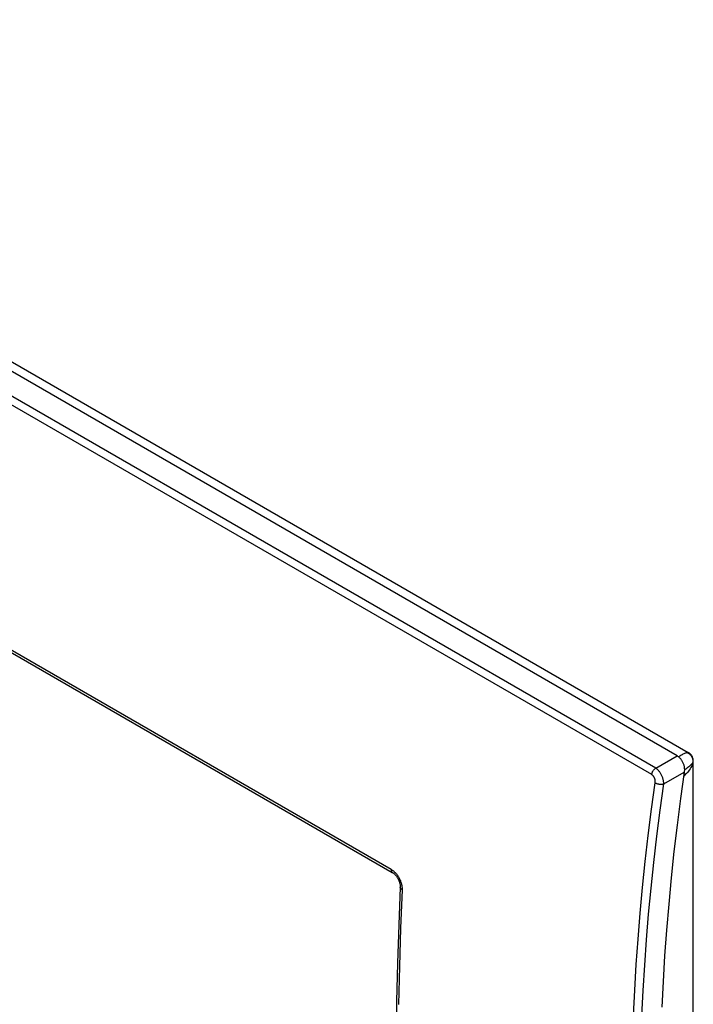
# Model space of a CAD drawing. Units: millimetres. Extents: x -51 to 55, y -65 to 67.
# Drawn here: x 2 to 55, y -11 to 67 of the extents above; entities that cross this region are included whole.
import ezdxf

# ---------------------------------------------------------------- set-up
doc = ezdxf.new("R2010")
doc.units = ezdxf.units.MM
doc.header["$LTSCALE"] = 16.335
for name, color, linetype in [('ASSI', 7, 'CONTINUOUS'), ('DRAFT', 7, 'CONTINUOUS'), ('RACCORDO', 7, 'CONTINUOUS'), ('SUPERFICI', 7, 'CONTINUOUS')]:
    doc.layers.add(name, color=color, linetype=linetype)

msp = doc.modelspace()

# ---------------------------------------------------------------- linework, layer by layer
at = {"layer": 'ASSI', "color": 7, "linetype": 'CONTINUOUS'}
for p, q in [((53.803, 9.016), (-46.987, 67.211)), ((-44.247, 66.398), (54.683, 9.277)), ((51.792, 7.519), (-48.73, 65.559)), ((52.109, 8.035), (-48.413, 66.075)), ((-31.662, 36.328), (31.187, 0.039)), ((-31.559, 36.077), (31.29, -0.212)), ((52.109, 8.035), (53.803, 9.016)), ((53.803, 9.016), (53.843, 8.991)), ((53.843, 8.991), (53.882, 8.964)), ((53.882, 8.964), (53.92, 8.934)), ((53.92, 8.934), (53.958, 8.902)), ((53.958, 8.902), (53.995, 8.866)), ((53.995, 8.866), (54.031, 8.828)), ((54.031, 8.828), (54.065, 8.789)), ((54.065, 8.789), (54.098, 8.746)), ((54.098, 8.746), (54.129, 8.702)), ((54.129, 8.702), (54.16, 8.656)), ((54.16, 8.656), (54.188, 8.608)), ((54.188, 8.608), (54.215, 8.559)), ((51.87, 7.754), (51.89, 7.792)), ((51.89, 7.792), (51.913, 7.829)), ((51.913, 7.829), (51.938, 7.864)), ((51.938, 7.864), (51.963, 7.898)), ((51.963, 7.898), (51.991, 7.93)), ((51.991, 7.93), (52.019, 7.96)), ((52.019, 7.96), (52.048, 7.988)), ((52.048, 7.988), (52.078, 8.013)), ((52.078, 8.013), (52.109, 8.035)), ((52.147, 8.009), (52.109, 8.035)), ((52.186, 7.981), (52.147, 8.009)), ((52.224, 7.95), (52.186, 7.981)), ((52.261, 7.916), (52.224, 7.95)), ((52.298, 7.88), (52.261, 7.916)), ((52.334, 7.842), (52.298, 7.88)), ((52.369, 7.802), (52.334, 7.842)), ((52.403, 7.76), (52.369, 7.802)), ((54.215, 8.559), (54.24, 8.507)), ((54.24, 8.507), (54.264, 8.454)), ((54.264, 8.454), (54.285, 8.4)), ((54.285, 8.4), (54.304, 8.345)), ((54.304, 8.345), (54.322, 8.289)), ((54.322, 8.289), (54.336, 8.233)), ((54.336, 8.233), (54.349, 8.176)), ((54.349, 8.176), (54.359, 8.119)), ((54.359, 8.119), (54.367, 8.062)), ((54.367, 8.062), (54.373, 8.005)), ((54.376, 7.835), (54.372, 7.78)), ((54.373, 8.005), (54.376, 7.947)), ((54.376, 7.947), (54.377, 7.891)), ((54.377, 7.891), (54.376, 7.835)), ((51.792, 7.519), (51.799, 7.557)), ((51.812, 7.506), (51.792, 7.519)), ((51.799, 7.557), (51.808, 7.596)), ((51.808, 7.596), (51.82, 7.636)), ((51.832, 7.492), (51.812, 7.506)), ((51.82, 7.636), (51.834, 7.676)), ((51.851, 7.477), (51.832, 7.492)), ((51.834, 7.676), (51.851, 7.715)), ((51.851, 7.715), (51.87, 7.754)), ((51.87, 7.461), (51.851, 7.477)), ((51.889, 7.443), (51.87, 7.461)), ((51.907, 7.424), (51.889, 7.443)), ((51.924, 7.404), (51.907, 7.424)), ((51.941, 7.382), (51.924, 7.404)), ((51.957, 7.36), (51.941, 7.382)), ((51.972, 7.336), (51.957, 7.36)), ((51.986, 7.312), (51.972, 7.336)), ((52, 7.287), (51.986, 7.312)), ((52.012, 7.261), (52, 7.287)), ((52.024, 7.235), (52.012, 7.261)), ((52.034, 7.208), (52.024, 7.235)), ((52.044, 7.18), (52.034, 7.208)), ((52.053, 7.153), (52.044, 7.18)), ((52.06, 7.124), (52.053, 7.153)), ((52.066, 7.096), (52.06, 7.124)), ((52.071, 7.068), (52.066, 7.096)), ((52.075, 7.039), (52.071, 7.068)), ((52.078, 7.011), (52.075, 7.039)), ((52.08, 6.983), (52.078, 7.011)), ((52.436, 7.716), (52.403, 7.76)), ((52.468, 7.67), (52.436, 7.716)), ((52.499, 7.623), (52.468, 7.67)), ((52.528, 7.574), (52.499, 7.623)), ((52.555, 7.524), (52.528, 7.574)), ((52.581, 7.473), (52.555, 7.524)), ((52.606, 7.421), (52.581, 7.473)), ((52.628, 7.368), (52.606, 7.421)), ((52.649, 7.315), (52.628, 7.368)), ((52.668, 7.261), (52.649, 7.315)), ((52.685, 7.207), (52.668, 7.261)), ((52.7, 7.153), (52.685, 7.207)), ((52.713, 7.099), (52.7, 7.153)), ((52.723, 7.045), (52.713, 7.099)), ((52.732, 6.992), (52.723, 7.045)), ((52.744, 6.788), (54.365, 7.726)), ((54.365, 7.726), (54.07, 5.619)), ((54.372, 7.78), (54.365, 7.726)), ((51.788, 4.791), (52.074, 6.874)), ((52.074, 6.874), (52.078, 6.9)), ((52.074, 6.874), (52.105, 6.857)), ((52.078, 6.9), (52.08, 6.927)), ((52.08, 6.955), (52.08, 6.983)), ((52.08, 6.927), (52.08, 6.955)), ((52.105, 6.857), (52.137, 6.842)), ((52.137, 6.842), (52.171, 6.828)), ((52.171, 6.828), (52.207, 6.815)), ((52.207, 6.815), (52.245, 6.803)), ((52.245, 6.803), (52.284, 6.792)), ((52.284, 6.792), (52.323, 6.783)), ((52.323, 6.783), (52.364, 6.776)), ((52.364, 6.776), (52.404, 6.77)), ((52.404, 6.77), (52.445, 6.765)), ((52.445, 6.765), (52.486, 6.762)), ((52.459, 4.71), (52.744, 6.788)), ((52.486, 6.762), (52.526, 6.761)), ((52.526, 6.761), (52.566, 6.762)), ((52.566, 6.762), (52.604, 6.764)), ((52.604, 6.764), (52.642, 6.767)), ((52.642, 6.767), (52.677, 6.773)), ((52.677, 6.773), (52.712, 6.779)), ((52.712, 6.779), (52.744, 6.788)), ((52.738, 6.94), (52.732, 6.992)), ((52.742, 6.888), (52.738, 6.94)), ((52.744, 6.837), (52.742, 6.888)), ((52.744, 6.788), (52.744, 6.837)), ((54.07, 5.619), (53.8, 3.52)), ((51.526, 2.717), (51.788, 4.791)), ((52.197, 2.642), (52.459, 4.71)), ((53.8, 3.52), (53.554, 1.432)), ((51.287, 0.653), (51.526, 2.717)), ((51.959, 0.584), (52.197, 2.642)), ((53.554, 1.432), (53.333, -0.647)), ((31.187, 0.039), (31.236, 0.01)), ((31.187, 0.039), (31.187, 0.009)), ((31.187, 0.009), (31.188, -0.021)), ((31.236, 0.01), (31.284, -0.023)), ((51.072, -1.402), (51.287, 0.653)), ((51.744, -1.465), (51.959, 0.584)), ((31.188, -0.021), (31.192, -0.049)), ((31.192, -0.049), (31.197, -0.076)), ((31.197, -0.076), (31.205, -0.101)), ((31.205, -0.101), (31.214, -0.124)), ((31.214, -0.124), (31.225, -0.146)), ((31.225, -0.146), (31.238, -0.165)), ((31.238, -0.165), (31.252, -0.182)), ((31.252, -0.182), (31.269, -0.197)), ((31.269, -0.197), (31.286, -0.209)), ((31.284, -0.023), (31.332, -0.058)), ((31.286, -0.209), (31.29, -0.212)), ((31.29, -0.212), (31.3, -0.217)), ((31.3, -0.217), (31.328, -0.235)), ((31.328, -0.235), (31.357, -0.256)), ((31.332, -0.058), (31.38, -0.097)), ((31.357, -0.256), (31.388, -0.279)), ((31.38, -0.097), (31.427, -0.139)), ((31.388, -0.279), (31.42, -0.305)), ((31.42, -0.305), (31.452, -0.334)), ((31.427, -0.139), (31.474, -0.183)), ((31.452, -0.334), (31.484, -0.365)), ((31.474, -0.183), (31.52, -0.23)), ((31.484, -0.365), (31.517, -0.399)), ((31.517, -0.399), (31.549, -0.436)), ((31.52, -0.23), (31.565, -0.28)), ((31.549, -0.436), (31.581, -0.474)), ((31.565, -0.28), (31.608, -0.331)), ((31.581, -0.474), (31.613, -0.515)), ((31.608, -0.331), (31.651, -0.385)), ((31.613, -0.515), (31.643, -0.558)), ((31.643, -0.558), (31.673, -0.602)), ((31.651, -0.385), (31.691, -0.441)), ((31.673, -0.602), (31.702, -0.648)), ((31.691, -0.441), (31.73, -0.499)), ((31.702, -0.648), (31.729, -0.696)), ((31.729, -0.696), (31.755, -0.744)), ((31.73, -0.499), (31.768, -0.558)), ((31.755, -0.744), (31.779, -0.793)), ((31.768, -0.558), (31.803, -0.618)), ((31.803, -0.618), (31.837, -0.68)), ((31.837, -0.68), (31.868, -0.742)), ((31.868, -0.742), (31.897, -0.805)), ((53.333, -0.647), (53.136, -2.714)), ((31.779, -0.793), (31.801, -0.843)), ((31.801, -0.843), (31.814, -0.874)), ((31.915, -1.376), (31.802, -4.36)), ((31.816, -0.877), (31.814, -0.874)), ((31.814, -0.874), (31.822, -0.894)), ((31.822, -0.88), (31.816, -0.877)), ((31.832, -0.882), (31.822, -0.88)), ((31.822, -0.894), (31.839, -0.941)), ((31.844, -0.882), (31.832, -0.882)), ((31.839, -0.941), (31.855, -0.989)), ((31.86, -0.881), (31.844, -0.882)), ((31.855, -0.989), (31.869, -1.036)), ((31.878, -0.879), (31.86, -0.881)), ((31.869, -1.036), (31.881, -1.081)), ((31.9, -0.875), (31.878, -0.879)), ((31.881, -1.081), (31.891, -1.126)), ((31.891, -1.126), (31.9, -1.17)), ((31.897, -0.805), (31.924, -0.87)), ((31.924, -0.87), (31.9, -0.875)), ((31.9, -1.17), (31.906, -1.212)), ((31.906, -1.212), (31.911, -1.253)), ((31.911, -1.253), (31.914, -1.291)), ((31.914, -1.291), (31.915, -1.328)), ((31.915, -1.328), (31.915, -1.362)), ((31.915, -1.362), (31.915, -1.376)), ((31.915, -1.39), (31.915, -1.376)), ((31.918, -1.413), (31.915, -1.39)), ((31.924, -1.436), (31.918, -1.413)), ((31.924, -0.87), (31.948, -0.93)), ((31.934, -1.459), (31.924, -1.436)), ((31.947, -1.481), (31.934, -1.459)), ((31.964, -1.503), (31.947, -1.481)), ((31.948, -0.93), (31.969, -0.99)), ((31.984, -1.524), (31.964, -1.503)), ((31.969, -0.99), (31.988, -1.051)), ((32.007, -1.544), (31.984, -1.524)), ((31.988, -1.051), (32.005, -1.113)), ((32.005, -1.113), (32.02, -1.174)), ((32.032, -1.563), (32.007, -1.544)), ((32.02, -1.174), (32.033, -1.235)), ((32.033, -1.235), (32.044, -1.296)), ((32.044, -1.296), (32.052, -1.356)), ((32.052, -1.356), (32.058, -1.414)), ((32.058, -1.414), (32.061, -1.471)), ((32.061, -1.471), (32.062, -1.527)), ((32.062, -1.527), (32.061, -1.581)), ((50.88, -3.446), (51.072, -1.402)), ((51.553, -3.503), (51.744, -1.465)), ((32.061, -1.581), (31.946, -4.621)), ((32.061, -1.581), (32.032, -1.563)), ((53.136, -2.714), (52.964, -4.771)), ((50.712, -5.479), (50.88, -3.446)), ((51.386, -5.531), (51.553, -3.503)), ((31.802, -4.36), (31.707, -7.4)), ((31.946, -4.621), (31.852, -7.65)), ((52.964, -4.771), (52.817, -6.815)), ((50.568, -7.501), (50.712, -5.479)), ((51.242, -7.548), (51.386, -5.531)), ((52.817, -6.815), (52.694, -8.848)), ((31.707, -7.4), (31.633, -10.429)), ((31.852, -7.65), (31.779, -10.668)), ((50.448, -9.511), (50.568, -7.501)), ((51.122, -9.552), (51.242, -7.548)), ((52.694, -8.848), (52.596, -10.869)), ((50.352, -11.509), (50.448, -9.511)), ((51.026, -11.545), (51.122, -9.552)), ((31.633, -10.429), (31.581, -13.446))]:
    msp.add_line(p, q, dxfattribs=at)
at = {"layer": 'DRAFT', "color": 7, "linetype": 'CONTINUOUS'}
msp.add_line((55.073, -23.014), (55.073, -7.896), dxfattribs=at)
at = {"layer": 'RACCORDO', "color": 7, "linetype": 'CONTINUOUS'}
for p, q in [((53.803, 9.016), (-46.987, 67.211)), ((51.792, 7.519), (-48.73, 65.559)), ((52.109, 8.035), (-48.413, 66.075)), ((-31.662, 36.328), (31.187, 0.039)), ((-31.559, 36.077), (31.29, -0.212)), ((52.109, 8.035), (53.803, 9.016)), ((53.803, 9.016), (53.843, 8.991)), ((53.843, 8.991), (53.882, 8.964)), ((53.882, 8.964), (53.92, 8.934)), ((53.909, 8.943), (53.938, 8.96)), ((53.92, 8.934), (53.958, 8.902)), ((53.938, 8.96), (54.015, 9.004)), ((53.958, 8.902), (53.995, 8.866)), ((53.995, 8.866), (54.031, 8.828)), ((54.015, 9.004), (54.089, 9.045)), ((54.031, 8.828), (54.065, 8.789)), ((54.065, 8.789), (54.098, 8.746)), ((54.089, 9.045), (54.159, 9.084)), ((54.098, 8.746), (54.129, 8.702)), ((54.129, 8.702), (54.16, 8.656)), ((54.159, 9.084), (54.227, 9.12)), ((54.16, 8.656), (54.188, 8.608)), ((54.188, 8.608), (54.215, 8.559)), ((54.227, 9.12), (54.29, 9.153)), ((54.29, 9.153), (54.35, 9.183)), ((54.35, 9.183), (54.406, 9.21)), ((54.406, 9.21), (54.458, 9.233)), ((54.458, 9.233), (54.506, 9.253)), ((54.506, 9.253), (54.549, 9.268)), ((54.549, 9.268), (54.587, 9.279)), ((54.587, 9.279), (54.607, 9.284)), ((54.587, 9.279), (54.636, 9.254)), ((54.607, 9.284), (54.625, 9.286)), ((54.625, 9.286), (54.641, 9.287)), ((54.636, 9.254), (54.683, 9.225)), ((54.641, 9.287), (54.655, 9.286)), ((54.655, 9.286), (54.666, 9.284)), ((54.666, 9.284), (54.677, 9.28)), ((54.677, 9.28), (54.683, 9.277)), ((54.683, 9.277), (54.683, 9.277)), ((54.733, 9.245), (54.683, 9.277)), ((54.683, 9.225), (54.728, 9.194)), ((54.728, 9.194), (54.771, 9.159)), ((54.777, 9.213), (54.733, 9.245)), ((54.771, 9.159), (54.811, 9.121)), ((54.819, 9.178), (54.777, 9.213)), ((54.811, 9.121), (54.849, 9.081)), ((54.858, 9.14), (54.819, 9.178)), ((54.849, 9.081), (54.883, 9.039)), ((54.894, 9.1), (54.858, 9.14)), ((54.883, 9.039), (54.915, 8.994)), ((54.928, 9.057), (54.894, 9.1)), ((54.915, 8.994), (54.944, 8.947)), ((54.959, 9.012), (54.928, 9.057)), ((54.944, 8.947), (54.969, 8.898)), ((54.986, 8.966), (54.959, 9.012)), ((54.969, 8.898), (54.991, 8.847)), ((55.01, 8.917), (54.986, 8.966)), ((54.991, 8.847), (55.01, 8.796)), ((55.031, 8.867), (55.01, 8.917)), ((55.01, 8.796), (55.025, 8.743)), ((55.025, 8.743), (55.036, 8.689)), ((55.049, 8.816), (55.031, 8.867)), ((55.036, 8.689), (55.043, 8.634)), ((55.043, 8.634), (55.047, 8.58)), ((55.047, 8.58), (55.047, 8.525)), ((55.063, 8.764), (55.049, 8.816)), ((55.073, 8.711), (55.063, 8.764)), ((55.08, 8.657), (55.073, 8.711)), ((55.083, 8.604), (55.08, 8.657)), ((55.082, 8.56), (55.083, 8.569)), ((55.083, 8.569), (55.083, 8.604)), ((55.083, 8.569), (55.083, 8.569)), ((51.87, 7.754), (51.89, 7.792)), ((51.89, 7.792), (51.913, 7.829)), ((51.913, 7.829), (51.938, 7.864)), ((51.938, 7.864), (51.963, 7.898)), ((51.963, 7.898), (51.991, 7.93)), ((51.991, 7.93), (52.019, 7.96)), ((52.019, 7.96), (52.048, 7.988)), ((52.048, 7.988), (52.078, 8.013)), ((52.078, 8.013), (52.109, 8.035)), ((52.147, 8.009), (52.109, 8.035)), ((52.186, 7.981), (52.147, 8.009)), ((52.224, 7.95), (52.186, 7.981)), ((52.261, 7.916), (52.224, 7.95)), ((52.298, 7.88), (52.261, 7.916)), ((52.334, 7.842), (52.298, 7.88)), ((52.369, 7.802), (52.334, 7.842)), ((52.403, 7.76), (52.369, 7.802)), ((54.215, 8.559), (54.24, 8.507)), ((54.24, 8.507), (54.264, 8.454)), ((54.264, 8.454), (54.285, 8.4)), ((54.285, 8.4), (54.304, 8.345)), ((54.304, 8.345), (54.322, 8.289)), ((54.322, 8.289), (54.336, 8.233)), ((54.336, 8.233), (54.349, 8.176)), ((54.349, 8.176), (54.359, 8.119)), ((54.359, 8.119), (54.367, 8.062)), ((54.367, 8.062), (54.373, 8.005)), ((54.376, 7.835), (54.372, 7.78)), ((54.373, 8.005), (54.376, 7.947)), ((54.376, 7.947), (54.377, 7.891)), ((54.377, 7.891), (54.376, 7.835)), ((54.377, 7.905), (54.42, 7.932)), ((54.42, 7.932), (54.503, 7.988)), ((54.503, 7.988), (54.582, 8.043)), ((54.582, 8.043), (54.655, 8.096)), ((54.697, 7.788), (54.621, 7.696)), ((54.655, 8.096), (54.723, 8.149)), ((54.767, 7.882), (54.697, 7.788)), ((54.723, 8.149), (54.787, 8.2)), ((54.83, 7.978), (54.767, 7.882)), ((54.787, 8.2), (54.845, 8.25)), ((54.887, 8.074), (54.83, 7.978)), ((54.845, 8.25), (54.897, 8.298)), ((54.937, 8.172), (54.887, 8.074)), ((54.897, 8.298), (54.943, 8.345)), ((54.979, 8.271), (54.937, 8.172)), ((54.943, 8.345), (54.983, 8.389)), ((55.015, 8.37), (54.979, 8.271)), ((54.983, 8.389), (55.016, 8.431)), ((55.043, 8.47), (55.015, 8.37)), ((55.016, 8.431), (55.043, 8.47)), ((55.047, 8.525), (55.043, 8.47)), ((55.043, 8.47), (55.055, 8.49)), ((55.055, 8.49), (55.065, 8.508)), ((55.065, 8.508), (55.072, 8.524)), ((55.072, 8.524), (55.077, 8.538)), ((55.077, 8.538), (55.08, 8.55)), ((55.08, 8.55), (55.082, 8.56)), ((51.792, 7.519), (51.799, 7.557)), ((51.812, 7.506), (51.792, 7.519)), ((51.799, 7.557), (51.808, 7.596)), ((51.808, 7.596), (51.82, 7.636)), ((51.832, 7.492), (51.812, 7.506)), ((51.82, 7.636), (51.834, 7.676)), ((51.851, 7.477), (51.832, 7.492)), ((51.834, 7.676), (51.851, 7.715)), ((51.851, 7.715), (51.87, 7.754)), ((51.87, 7.461), (51.851, 7.477)), ((51.889, 7.443), (51.87, 7.461)), ((51.907, 7.424), (51.889, 7.443)), ((51.924, 7.404), (51.907, 7.424)), ((51.941, 7.382), (51.924, 7.404)), ((51.957, 7.36), (51.941, 7.382)), ((51.972, 7.336), (51.957, 7.36)), ((51.986, 7.312), (51.972, 7.336)), ((52, 7.287), (51.986, 7.312)), ((52.012, 7.261), (52, 7.287)), ((52.024, 7.235), (52.012, 7.261)), ((52.034, 7.208), (52.024, 7.235)), ((52.044, 7.18), (52.034, 7.208)), ((52.053, 7.153), (52.044, 7.18)), ((52.06, 7.124), (52.053, 7.153)), ((52.066, 7.096), (52.06, 7.124)), ((52.071, 7.068), (52.066, 7.096)), ((52.075, 7.039), (52.071, 7.068)), ((52.078, 7.011), (52.075, 7.039)), ((52.08, 6.983), (52.078, 7.011)), ((52.436, 7.716), (52.403, 7.76)), ((52.468, 7.67), (52.436, 7.716)), ((52.499, 7.623), (52.468, 7.67)), ((52.528, 7.574), (52.499, 7.623)), ((52.555, 7.524), (52.528, 7.574)), ((52.581, 7.473), (52.555, 7.524)), ((52.606, 7.421), (52.581, 7.473)), ((52.628, 7.368), (52.606, 7.421)), ((52.649, 7.315), (52.628, 7.368)), ((52.668, 7.261), (52.649, 7.315)), ((52.685, 7.207), (52.668, 7.261)), ((52.7, 7.153), (52.685, 7.207)), ((52.713, 7.099), (52.7, 7.153)), ((52.723, 7.045), (52.713, 7.099)), ((52.732, 6.992), (52.723, 7.045)), ((52.744, 6.788), (54.365, 7.726)), ((54.365, 7.726), (54.07, 5.619)), ((54.356, 7.432), (54.32, 7.401)), ((54.451, 7.518), (54.356, 7.432)), ((54.372, 7.78), (54.365, 7.726)), ((54.539, 7.606), (54.451, 7.518)), ((54.621, 7.696), (54.539, 7.606)), ((55.073, -7.896), (55.073, 7.496)), ((51.788, 4.791), (52.074, 6.874)), ((52.074, 6.874), (52.078, 6.9)), ((52.074, 6.874), (52.105, 6.857)), ((52.078, 6.9), (52.08, 6.927)), ((52.08, 6.955), (52.08, 6.983)), ((52.08, 6.927), (52.08, 6.955)), ((52.105, 6.857), (52.137, 6.842)), ((52.137, 6.842), (52.171, 6.828)), ((52.171, 6.828), (52.207, 6.815)), ((52.207, 6.815), (52.245, 6.803)), ((52.245, 6.803), (52.284, 6.792)), ((52.284, 6.792), (52.323, 6.783)), ((52.323, 6.783), (52.364, 6.776)), ((52.364, 6.776), (52.404, 6.77)), ((52.404, 6.77), (52.445, 6.765)), ((52.445, 6.765), (52.486, 6.762)), ((52.459, 4.71), (52.744, 6.788)), ((52.486, 6.762), (52.526, 6.761)), ((52.526, 6.761), (52.566, 6.762)), ((52.566, 6.762), (52.604, 6.764)), ((52.604, 6.764), (52.642, 6.767)), ((52.642, 6.767), (52.677, 6.773)), ((52.677, 6.773), (52.712, 6.779)), ((52.712, 6.779), (52.744, 6.788)), ((52.738, 6.94), (52.732, 6.992)), ((52.742, 6.888), (52.738, 6.94)), ((52.744, 6.837), (52.742, 6.888)), ((52.744, 6.788), (52.744, 6.837)), ((54.07, 5.619), (53.8, 3.52)), ((51.526, 2.717), (51.788, 4.791)), ((52.197, 2.642), (52.459, 4.71)), ((53.8, 3.52), (53.554, 1.432)), ((51.287, 0.653), (51.526, 2.717)), ((51.959, 0.584), (52.197, 2.642)), ((53.554, 1.432), (53.333, -0.647)), ((31.187, 0.039), (31.236, 0.01)), ((31.187, 0.039), (31.187, 0.009)), ((31.187, 0.009), (31.188, -0.021)), ((31.236, 0.01), (31.284, -0.023)), ((51.072, -1.402), (51.287, 0.653)), ((51.744, -1.465), (51.959, 0.584)), ((31.188, -0.021), (31.192, -0.049)), ((31.192, -0.049), (31.197, -0.076)), ((31.197, -0.076), (31.205, -0.101)), ((31.205, -0.101), (31.214, -0.124)), ((31.214, -0.124), (31.225, -0.146)), ((31.225, -0.146), (31.238, -0.165)), ((31.238, -0.165), (31.252, -0.182)), ((31.252, -0.182), (31.269, -0.197)), ((31.269, -0.197), (31.286, -0.209)), ((31.284, -0.023), (31.332, -0.058)), ((31.286, -0.209), (31.29, -0.212)), ((31.29, -0.212), (31.3, -0.217)), ((31.3, -0.217), (31.328, -0.235)), ((31.328, -0.235), (31.357, -0.256)), ((31.332, -0.058), (31.38, -0.097)), ((31.357, -0.256), (31.388, -0.279)), ((31.38, -0.097), (31.427, -0.139)), ((31.388, -0.279), (31.42, -0.305)), ((31.42, -0.305), (31.452, -0.334)), ((31.427, -0.139), (31.474, -0.183)), ((31.452, -0.334), (31.484, -0.365)), ((31.474, -0.183), (31.52, -0.23)), ((31.484, -0.365), (31.517, -0.399)), ((31.517, -0.399), (31.549, -0.436)), ((31.52, -0.23), (31.565, -0.28)), ((31.549, -0.436), (31.581, -0.474)), ((31.565, -0.28), (31.608, -0.331)), ((31.581, -0.474), (31.613, -0.515)), ((31.608, -0.331), (31.651, -0.385)), ((31.613, -0.515), (31.643, -0.558)), ((31.643, -0.558), (31.673, -0.602)), ((31.651, -0.385), (31.691, -0.441)), ((31.673, -0.602), (31.702, -0.648)), ((31.691, -0.441), (31.73, -0.499)), ((31.702, -0.648), (31.729, -0.696)), ((31.729, -0.696), (31.755, -0.744)), ((31.73, -0.499), (31.768, -0.558)), ((31.755, -0.744), (31.779, -0.793)), ((31.768, -0.558), (31.803, -0.618)), ((31.803, -0.618), (31.837, -0.68)), ((31.837, -0.68), (31.868, -0.742)), ((31.868, -0.742), (31.897, -0.805)), ((53.333, -0.647), (53.136, -2.714)), ((31.779, -0.793), (31.801, -0.843)), ((31.801, -0.843), (31.814, -0.874)), ((31.915, -1.376), (31.802, -4.36)), ((31.816, -0.877), (31.814, -0.874)), ((31.814, -0.874), (31.822, -0.894)), ((31.822, -0.88), (31.816, -0.877)), ((31.832, -0.882), (31.822, -0.88)), ((31.822, -0.894), (31.839, -0.941)), ((31.844, -0.882), (31.832, -0.882)), ((31.839, -0.941), (31.855, -0.989)), ((31.86, -0.881), (31.844, -0.882)), ((31.855, -0.989), (31.869, -1.036)), ((31.878, -0.879), (31.86, -0.881)), ((31.869, -1.036), (31.881, -1.081)), ((31.9, -0.875), (31.878, -0.879)), ((31.881, -1.081), (31.891, -1.126)), ((31.891, -1.126), (31.9, -1.17)), ((31.897, -0.805), (31.924, -0.87)), ((31.924, -0.87), (31.9, -0.875)), ((31.9, -1.17), (31.906, -1.212)), ((31.906, -1.212), (31.911, -1.253)), ((31.911, -1.253), (31.914, -1.291)), ((31.914, -1.291), (31.915, -1.328)), ((31.915, -1.328), (31.915, -1.362)), ((31.915, -1.362), (31.915, -1.376)), ((31.915, -1.39), (31.915, -1.376)), ((31.918, -1.413), (31.915, -1.39)), ((31.924, -1.436), (31.918, -1.413)), ((31.924, -0.87), (31.948, -0.93)), ((31.934, -1.459), (31.924, -1.436)), ((31.947, -1.481), (31.934, -1.459)), ((31.964, -1.503), (31.947, -1.481)), ((31.948, -0.93), (31.969, -0.99)), ((31.984, -1.524), (31.964, -1.503)), ((31.969, -0.99), (31.988, -1.051)), ((32.007, -1.544), (31.984, -1.524)), ((31.988, -1.051), (32.005, -1.113)), ((32.005, -1.113), (32.02, -1.174)), ((32.032, -1.563), (32.007, -1.544)), ((32.02, -1.174), (32.033, -1.235)), ((32.033, -1.235), (32.044, -1.296)), ((32.044, -1.296), (32.052, -1.356)), ((32.052, -1.356), (32.058, -1.414)), ((32.058, -1.414), (32.061, -1.471)), ((32.061, -1.471), (32.062, -1.527)), ((32.062, -1.527), (32.061, -1.581)), ((50.88, -3.446), (51.072, -1.402)), ((51.553, -3.503), (51.744, -1.465)), ((32.061, -1.581), (31.946, -4.621)), ((32.061, -1.581), (32.032, -1.563)), ((53.136, -2.714), (52.964, -4.771)), ((50.712, -5.479), (50.88, -3.446)), ((51.386, -5.531), (51.553, -3.503)), ((31.802, -4.36), (31.707, -7.4)), ((31.946, -4.621), (31.852, -7.65)), ((52.964, -4.771), (52.817, -6.815)), ((50.568, -7.501), (50.712, -5.479)), ((51.242, -7.548), (51.386, -5.531)), ((52.817, -6.815), (52.694, -8.848)), ((31.707, -7.4), (31.633, -10.429)), ((31.852, -7.65), (31.779, -10.668)), ((50.448, -9.511), (50.568, -7.501)), ((51.122, -9.552), (51.242, -7.548)), ((52.694, -8.848), (52.596, -10.869)), ((50.352, -11.509), (50.448, -9.511)), ((51.026, -11.545), (51.122, -9.552)), ((31.633, -10.429), (31.581, -13.446))]:
    msp.add_line(p, q, dxfattribs=at)
at = {"layer": 'SUPERFICI', "color": 7, "linetype": 'CONTINUOUS'}
for p, q in [((55.08, 8.367), (55.083, 8.569)), ((55.073, 7.692), (55.076, 8.035)), ((55.076, 8.035), (55.08, 8.367)), ((55.073, 7.496), (55.073, 7.692))]:
    msp.add_line(p, q, dxfattribs=at)

doc.saveas('drawing.dxf')
